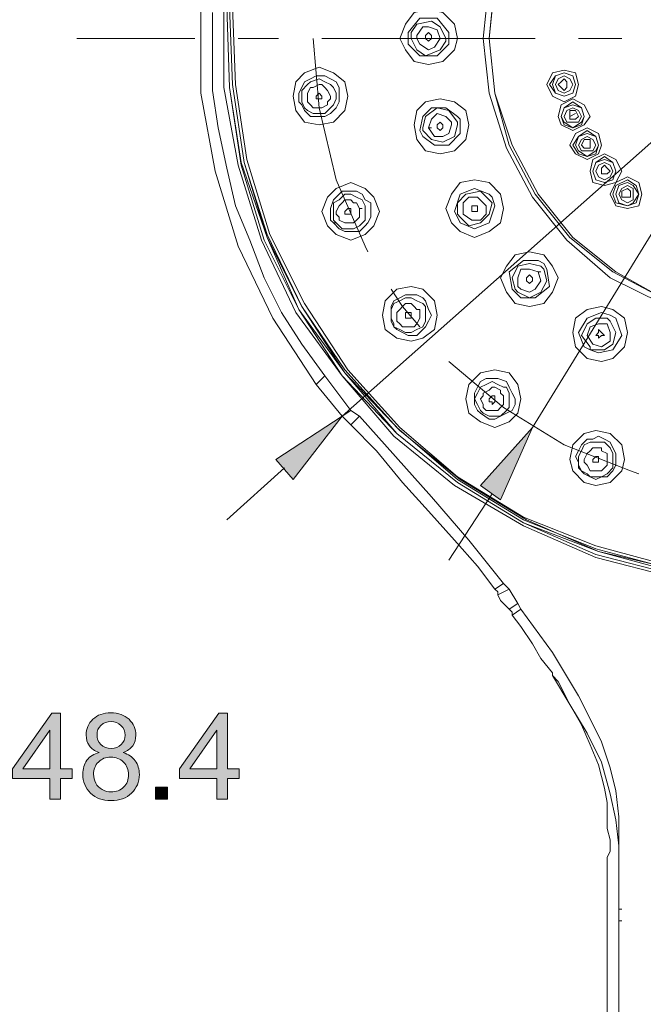
# Model space of a CAD drawing. Units: inches. Extents: x 42 to 229, y -408 to -48.
# Drawn here: x 112 to 129, y -148 to -121 of the extents above; entities that cross this region are included whole.
import ezdxf

# ---------------------------------------------------------------- set-up
doc = ezdxf.new("R2010")
doc.units = ezdxf.units.IN
doc.header["$MEASUREMENT"] = 0
doc.layers.add('Layer 1', color=7, linetype='Continuous')

# ---------------------------------------------------------------- blocks, each defined once
blk = doc.blocks.new('block 4')
at = {"layer": 'Layer 1'}
h = blk.add_hatch(color=7, dxfattribs=at)
h.dxf.hatch_style = 2
edge = h.paths.add_edge_path()
edge.add_spline(control_points=[(111.557, -141.862), (111.557, -141.862), (111.557, -142.138), (111.557, -142.138), (111.557, -142.138), (110.016, -142.138), (110.016, -142.138), (110.014, -142.069), (110.025, -142.003), (110.049, -141.939), (110.088, -141.835), (110.151, -141.731), (110.237, -141.629), (110.325, -141.527), (110.449, -141.409), (110.612, -141.276), (110.865, -141.068), (111.036, -140.903), (111.127, -140.782), (111.215, -140.66), (111.259, -140.546), (111.259, -140.437), (111.259, -140.324), (111.218, -140.229), (111.138, -140.151), (111.058, -140.073), (110.951, -140.033), (110.821, -140.033), (110.683, -140.033), (110.573, -140.075), (110.49, -140.158), (110.408, -140.24), (110.366, -140.355), (110.364, -140.502), (110.364, -140.502), (110.071, -140.472), (110.071, -140.472), (110.091, -140.251), (110.165, -140.084), (110.297, -139.97), (110.43, -139.854), (110.606, -139.796), (110.827, -139.796), (111.05, -139.796), (111.229, -139.858), (111.359, -139.982), (111.488, -140.107), (111.554, -140.261), (111.554, -140.444), (111.554, -140.538), (111.535, -140.629), (111.496, -140.72), (111.458, -140.809), (111.394, -140.904), (111.306, -141.004), (111.218, -141.104), (111.072, -141.241), (110.865, -141.414), (110.694, -141.559), (110.584, -141.657), (110.535, -141.708), (110.485, -141.759), (110.446, -141.811), (110.413, -141.862), (110.413, -141.862), (111.557, -141.862), (111.557, -141.862)], knot_values=[0, 0, 0, 0, 1, 1, 1, 2, 2, 2, 3, 3, 3, 4, 4, 4, 5, 5, 5, 6, 6, 6, 7, 7, 7, 8, 8, 8, 9, 9, 9, 10, 10, 10, 11, 11, 11, 12, 12, 12, 13, 13, 13, 14, 14, 14, 15, 15, 15, 16, 16, 16, 17, 17, 17, 18, 18, 18, 19, 19, 19, 20, 20, 20, 21, 21, 21, 22, 22, 22, 22], degree=3, periodic=1)
h = blk.add_hatch(color=7, dxfattribs=at)
h.dxf.hatch_style = 2
h.paths.add_polyline_path([(112.781, -142.138), (112.781, -141.58), (111.769, -141.58), (111.769, -141.318), (112.833, -139.806), (113.067, -139.806), (113.067, -141.318), (113.382, -141.318), (113.382, -141.58), (113.067, -141.58), (113.067, -142.138)])
h.paths.add_polyline_path([(112.781, -141.318), (112.781, -140.266), (112.053, -141.318)])
h = blk.add_hatch(color=7, dxfattribs=at)
h.dxf.hatch_style = 2
edge = h.paths.add_edge_path()
edge.add_spline(control_points=[(114.115, -140.874), (113.996, -140.83), (113.908, -140.768), (113.853, -140.688), (113.795, -140.607), (113.767, -140.51), (113.767, -140.399), (113.767, -140.228), (113.828, -140.086), (113.949, -139.97), (114.071, -139.854), (114.233, -139.796), (114.434, -139.796), (114.638, -139.796), (114.804, -139.856), (114.928, -139.974), (115.052, -140.093), (115.112, -140.236), (115.112, -140.406), (115.112, -140.514), (115.085, -140.608), (115.027, -140.688), (114.972, -140.768), (114.886, -140.83), (114.771, -140.874), (114.914, -140.92), (115.021, -140.995), (115.096, -141.099), (115.17, -141.203), (115.209, -141.327), (115.209, -141.471), (115.209, -141.671), (115.137, -141.839), (114.997, -141.974), (114.856, -142.11), (114.671, -142.178), (114.44, -142.178), (114.211, -142.178), (114.024, -142.109), (113.883, -141.974), (113.743, -141.837), (113.674, -141.666), (113.674, -141.464), (113.674, -141.312), (113.71, -141.186), (113.787, -141.082), (113.864, -140.98), (113.974, -140.911), (114.115, -140.874)], knot_values=[0, 0, 0, 0, 1, 1, 1, 2, 2, 2, 3, 3, 3, 4, 4, 4, 5, 5, 5, 6, 6, 6, 7, 7, 7, 8, 8, 8, 9, 9, 9, 10, 10, 10, 11, 11, 11, 12, 12, 12, 13, 13, 13, 14, 14, 14, 15, 15, 15, 16, 16, 16, 16], degree=3, periodic=1)
edge = h.paths.add_edge_path()
edge.add_spline(control_points=[(113.966, -141.465), (113.966, -141.547), (113.985, -141.625), (114.024, -141.702), (114.062, -141.778), (114.12, -141.837), (114.197, -141.879), (114.275, -141.921), (114.354, -141.942), (114.443, -141.942), (114.58, -141.942), (114.693, -141.898), (114.782, -141.81), (114.873, -141.722), (114.917, -141.61), (114.917, -141.475), (114.917, -141.337), (114.87, -141.223), (114.779, -141.133), (114.688, -141.042), (114.572, -140.998), (114.434, -140.998), (114.299, -140.998), (114.189, -141.042), (114.098, -141.132), (114.01, -141.22), (113.966, -141.332), (113.966, -141.465)], knot_values=[0, 0, 0, 0, 1, 1, 1, 2, 2, 2, 3, 3, 3, 4, 4, 4, 5, 5, 5, 6, 6, 6, 7, 7, 7, 8, 8, 8, 9, 9, 9, 9], degree=3, periodic=1)
edge = h.paths.add_edge_path()
edge.add_spline(control_points=[(114.06, -140.389), (114.06, -140.499), (114.095, -140.589), (114.164, -140.659), (114.236, -140.729), (114.33, -140.764), (114.443, -140.764), (114.553, -140.764), (114.644, -140.729), (114.713, -140.659), (114.784, -140.59), (114.82, -140.505), (114.82, -140.404), (114.82, -140.299), (114.782, -140.211), (114.71, -140.14), (114.638, -140.068), (114.547, -140.032), (114.44, -140.032), (114.33, -140.032), (114.239, -140.068), (114.167, -140.137), (114.095, -140.207), (114.06, -140.291), (114.06, -140.389)], knot_values=[0, 0, 0, 0, 1, 1, 1, 2, 2, 2, 3, 3, 3, 4, 4, 4, 5, 5, 5, 6, 6, 6, 7, 7, 7, 8, 8, 8, 8], degree=3, periodic=1)
h = blk.add_hatch(color=7, dxfattribs=at)
h.dxf.hatch_style = 2
h.paths.add_polyline_path([(117.309, -142.138), (117.309, -141.58), (116.297, -141.58), (116.297, -141.318), (117.361, -139.806), (117.596, -139.806), (117.596, -141.318), (117.91, -141.318), (117.91, -141.58), (117.596, -141.58), (117.596, -142.138)])
h.paths.add_polyline_path([(117.309, -141.318), (117.309, -140.266), (116.579, -141.318)])
h = blk.add_hatch(color=7, dxfattribs=at)
h.dxf.hatch_style = 2
h.paths.add_polyline_path([(115.647, -142.138), (115.647, -141.811), (115.972, -141.811), (115.972, -142.138)])
at = {"layer": 'Layer 1', "lineweight": 0}
for points in [[(112.781, -142.138), (112.781, -141.58), (111.769, -141.58), (111.769, -141.318), (112.833, -139.806), (113.067, -139.806), (113.067, -141.318), (113.382, -141.318), (113.382, -141.58), (113.067, -141.58), (113.067, -142.138), (112.781, -142.138)], [(117.309, -142.138), (117.309, -141.58), (116.297, -141.58), (116.297, -141.318), (117.361, -139.806), (117.596, -139.806), (117.596, -141.318), (117.91, -141.318), (117.91, -141.58), (117.596, -141.58), (117.596, -142.138), (117.309, -142.138)], [(112.781, -141.318), (112.781, -140.266), (112.053, -141.318), (112.781, -141.318)], [(117.309, -141.318), (117.309, -140.266), (116.579, -141.318), (117.309, -141.318)], [(115.647, -142.138), (115.647, -141.811), (115.972, -141.811), (115.972, -142.138), (115.647, -142.138)]]:
    blk.add_lwpolyline(points, dxfattribs=at)
for points, knots in [([(111.557, -141.862), (111.557, -141.862), (111.557, -142.138), (111.557, -142.138), (111.557, -142.138), (110.016, -142.138), (110.016, -142.138), (110.014, -142.069), (110.025, -142.003), (110.049, -141.939), (110.088, -141.835), (110.151, -141.731), (110.237, -141.629), (110.325, -141.527), (110.449, -141.409), (110.612, -141.276), (110.865, -141.068), (111.036, -140.903), (111.127, -140.782), (111.215, -140.66), (111.259, -140.546), (111.259, -140.437), (111.259, -140.324), (111.218, -140.229), (111.138, -140.151), (111.058, -140.073), (110.951, -140.033), (110.821, -140.033), (110.683, -140.033), (110.573, -140.075), (110.49, -140.158), (110.408, -140.24), (110.366, -140.355), (110.364, -140.502), (110.364, -140.502), (110.071, -140.472), (110.071, -140.472), (110.091, -140.251), (110.165, -140.084), (110.297, -139.97), (110.43, -139.854), (110.606, -139.796), (110.827, -139.796), (111.05, -139.796), (111.229, -139.858), (111.359, -139.982), (111.488, -140.107), (111.554, -140.261), (111.554, -140.444), (111.554, -140.538), (111.535, -140.629), (111.496, -140.72), (111.458, -140.809), (111.394, -140.904), (111.306, -141.004), (111.218, -141.104), (111.072, -141.241), (110.865, -141.414), (110.694, -141.559), (110.584, -141.657), (110.535, -141.708), (110.485, -141.759), (110.446, -141.811), (110.413, -141.862), (110.413, -141.862), (111.557, -141.862), (111.557, -141.862)], [0, 0, 0, 0, 1, 1, 1, 2, 2, 2, 3, 3, 3, 4, 4, 4, 5, 5, 5, 6, 6, 6, 7, 7, 7, 8, 8, 8, 9, 9, 9, 10, 10, 10, 11, 11, 11, 12, 12, 12, 13, 13, 13, 14, 14, 14, 15, 15, 15, 16, 16, 16, 17, 17, 17, 18, 18, 18, 19, 19, 19, 20, 20, 20, 21, 21, 21, 22, 22, 22, 22]), ([(114.115, -140.874), (113.996, -140.83), (113.908, -140.768), (113.853, -140.688), (113.795, -140.607), (113.767, -140.51), (113.767, -140.399), (113.767, -140.228), (113.828, -140.086), (113.949, -139.97), (114.071, -139.854), (114.233, -139.796), (114.434, -139.796), (114.638, -139.796), (114.804, -139.856), (114.928, -139.974), (115.052, -140.093), (115.112, -140.236), (115.112, -140.406), (115.112, -140.514), (115.085, -140.608), (115.027, -140.688), (114.972, -140.768), (114.886, -140.83), (114.771, -140.874), (114.914, -140.92), (115.021, -140.995), (115.096, -141.099), (115.17, -141.203), (115.209, -141.327), (115.209, -141.471), (115.209, -141.671), (115.137, -141.839), (114.997, -141.974), (114.856, -142.11), (114.671, -142.178), (114.44, -142.178), (114.211, -142.178), (114.024, -142.109), (113.883, -141.974), (113.743, -141.837), (113.674, -141.666), (113.674, -141.464), (113.674, -141.312), (113.71, -141.186), (113.787, -141.082), (113.864, -140.98), (113.974, -140.911), (114.115, -140.874)], [0, 0, 0, 0, 1, 1, 1, 2, 2, 2, 3, 3, 3, 4, 4, 4, 5, 5, 5, 6, 6, 6, 7, 7, 7, 8, 8, 8, 9, 9, 9, 10, 10, 10, 11, 11, 11, 12, 12, 12, 13, 13, 13, 14, 14, 14, 15, 15, 15, 16, 16, 16, 16]), ([(114.06, -140.389), (114.06, -140.499), (114.095, -140.589), (114.164, -140.659), (114.236, -140.729), (114.33, -140.764), (114.443, -140.764), (114.553, -140.764), (114.644, -140.729), (114.713, -140.659), (114.784, -140.59), (114.82, -140.505), (114.82, -140.404), (114.82, -140.299), (114.782, -140.211), (114.71, -140.14), (114.638, -140.068), (114.547, -140.032), (114.44, -140.032), (114.33, -140.032), (114.239, -140.068), (114.167, -140.137), (114.095, -140.207), (114.06, -140.291), (114.06, -140.389)], [0, 0, 0, 0, 1, 1, 1, 2, 2, 2, 3, 3, 3, 4, 4, 4, 5, 5, 5, 6, 6, 6, 7, 7, 7, 8, 8, 8, 8]), ([(113.966, -141.465), (113.966, -141.547), (113.985, -141.625), (114.024, -141.702), (114.062, -141.778), (114.12, -141.837), (114.197, -141.879), (114.275, -141.921), (114.354, -141.942), (114.443, -141.942), (114.58, -141.942), (114.693, -141.898), (114.782, -141.81), (114.873, -141.722), (114.917, -141.61), (114.917, -141.475), (114.917, -141.337), (114.87, -141.223), (114.779, -141.133), (114.688, -141.042), (114.572, -140.998), (114.434, -140.998), (114.299, -140.998), (114.189, -141.042), (114.098, -141.132), (114.01, -141.22), (113.966, -141.332), (113.966, -141.465)], [0, 0, 0, 0, 1, 1, 1, 2, 2, 2, 3, 3, 3, 4, 4, 4, 5, 5, 5, 6, 6, 6, 7, 7, 7, 8, 8, 8, 9, 9, 9, 9])]:
    blk.add_open_spline(points, degree=3, knots=knots, dxfattribs=at)
blk = doc.blocks.new('block 2')
at = {"layer": 'Layer 1'}
for points in [[(119.376, -133.473), (118.907, -132.927), (120.704, -131.754)], [(125.004, -134.022), (124.455, -133.631), (125.864, -132.067)]]:
    blk.add_hatch(color=7, dxfattribs=at).paths.add_polyline_path(points)
at = {"layer": 'Layer 1', "color": 7, "lineweight": 5}
for points in [[(132.349, -105.961), (130.163, -106.117), (128.129, -106.586), (126.098, -107.29), (124.144, -108.304), (122.424, -109.555), (120.862, -111.041), (119.533, -112.759), (118.436, -114.636), (117.656, -116.59), (117.108, -118.7), (116.873, -120.811), (116.873, -123.001), (117.265, -125.112), (117.89, -127.143), (118.83, -129.096), (120.002, -130.894)], [(120.939, -131.599), (120.233, -130.66), (119.61, -129.8), (119.062, -128.942), (118.593, -128.003), (118.202, -126.986), (117.813, -126.049), (117.579, -125.032), (117.345, -123.937), (117.188, -122.922), (117.188, -120.811)], [(117.499, -120.654), (117.499, -122.844), (117.89, -124.954), (118.516, -126.986), (119.453, -128.942), (120.704, -130.66), (122.11, -132.301), (123.753, -133.631), (125.627, -134.724), (127.584, -135.584), (129.692, -136.131), (131.803, -136.365)], [(117.579, -120.654), (117.656, -122.844), (117.968, -124.954), (118.593, -126.986), (119.533, -128.863), (120.704, -130.66), (122.19, -132.224), (123.83, -133.553), (125.627, -134.645), (127.584, -135.505), (129.692, -136.052), (131.803, -136.288)], [(117.579, -120.654), (117.656, -122.844), (117.968, -124.875), (118.673, -126.909), (119.533, -128.863), (120.782, -130.582), (122.19, -132.224), (123.83, -133.553), (125.627, -134.645), (127.661, -135.427), (129.692, -135.975), (131.803, -136.209)], [(117.656, -120.654), (117.733, -122.767), (118.048, -124.875), (118.673, -126.909), (119.61, -128.783), (120.782, -130.582), (122.267, -132.146), (123.91, -133.473), (125.707, -134.567), (127.661, -135.427), (129.692, -135.897), (131.803, -136.131)], [(117.656, -120.654), (117.733, -122.767), (118.048, -124.875), (118.673, -126.831), (119.61, -128.783), (120.782, -130.503), (122.19, -132.067), (123.83, -133.473), (125.627, -134.567), (127.584, -135.35), (129.615, -135.897), (131.726, -136.131)], [(117.733, -120.654), (117.813, -122.767), (118.125, -124.797), (118.75, -126.831), (119.687, -128.705), (120.862, -130.503), (122.267, -132.067), (123.83, -133.397), (125.627, -134.491), (127.584, -135.271), (129.615, -135.818), (131.726, -136.052)], [(125.864, -132.067), (138.839, -110.962)], [(120.704, -131.754), (143.919, -111.198)], [(124.69, -119.951), (124.533, -121.515), (124.69, -123.001), (125.161, -124.486), (125.864, -125.814), (126.801, -126.986), (127.972, -128.003), (129.381, -128.705), (130.786, -129.096), (132.349, -129.252)], [(124.847, -119.951), (124.69, -121.515), (124.847, -123.001), (125.235, -124.407), (125.941, -125.735), (126.878, -126.909), (128.049, -127.846), (129.381, -128.55), (130.863, -129.017), (132.349, -129.176)], [(124.847, -120.03), (124.69, -121.515), (124.847, -123.001), (125.315, -124.407), (126.018, -125.735), (126.958, -126.909), (128.129, -127.846), (129.381, -128.55), (130.863, -128.942), (132.349, -129.096)], [(123.05, -122.218), (123.438, -122.141), (123.753, -121.828), (123.83, -121.515), (123.753, -121.124), (123.438, -120.811), (123.05, -120.733), (122.658, -120.811), (122.424, -121.124), (122.267, -121.515), (122.424, -121.828), (122.658, -122.141), (123.05, -122.218)], [(123.596, -121.358), (123.284, -120.968), (122.816, -120.968), (122.501, -121.358)], [(123.518, -121.515), (123.361, -121.203), (123.127, -121.045), (122.736, -121.124), (122.581, -121.358)], [(122.501, -121.358), (122.501, -121.515)], [(122.581, -121.358), (122.581, -121.515)], [(123.361, -121.515), (123.284, -121.28), (123.05, -121.203), (122.893, -121.203), (122.736, -121.437)], [(122.736, -121.437), (122.736, -121.515)], [(123.05, -121.593), (123.127, -121.515), (123.127, -121.437), (123.05, -121.358), (122.97, -121.437), (122.97, -121.515), (123.05, -121.593)], [(123.596, -121.671), (123.596, -121.358)], [(113.514, -121.515), (116.716, -121.515)], [(117.89, -121.515), (118.985, -121.515)], [(119.922, -121.515), (120.079, -123.392), (120.547, -125.345), (121.33, -127.143), (121.407, -127.299)], [(120.156, -121.515), (125.941, -121.515)], [(122.501, -121.515), (122.501, -121.671)], [(122.501, -121.671), (122.816, -121.984), (123.284, -121.984), (123.596, -121.671)], [(122.581, -121.515), (122.736, -121.828), (122.97, -121.984), (123.361, -121.828), (123.518, -121.593)], [(122.736, -121.515), (122.816, -121.671), (123.05, -121.828), (123.207, -121.75), (123.361, -121.515)], [(123.361, -121.515), (123.438, -121.515)], [(123.518, -121.593), (123.518, -121.515)], [(127.112, -121.515), (128.286, -121.515)], [(120.079, -123.861), (120.47, -123.781), (120.782, -123.469), (120.862, -123.077), (120.782, -122.688), (120.47, -122.451), (120.079, -122.297), (119.687, -122.451), (119.453, -122.688), (119.376, -123.077), (119.453, -123.469), (119.687, -123.781), (120.079, -123.861)], [(126.724, -123.235), (127.035, -123.077), (127.112, -122.767), (127.035, -122.451), (126.724, -122.375), (126.41, -122.451), (126.252, -122.767), (126.41, -123.077), (126.724, -123.235)], [(126.724, -123.077), (126.958, -123.001), (127.035, -122.767), (126.958, -122.53), (126.724, -122.451), (126.487, -122.53), (126.332, -122.767), (126.487, -123.001), (126.724, -123.077)], [(126.724, -123.077), (126.958, -123.001), (127.035, -122.767), (126.958, -122.53), (126.724, -122.451), (126.487, -122.53), (126.41, -122.767), (126.487, -123.001), (126.724, -123.077)], [(119.533, -123.001), (119.61, -122.844), (119.687, -122.688), (119.845, -122.61), (120.002, -122.53), (120.233, -122.53), (120.393, -122.61), (120.547, -122.688), (120.627, -122.844)], [(119.61, -123.077), (119.61, -122.922), (119.767, -122.767), (119.845, -122.688), (120.079, -122.61), (120.233, -122.688), (120.393, -122.767), (120.47, -122.844), (120.547, -123.001)], [(119.767, -123.077), (119.767, -123.001), (119.845, -122.844), (119.922, -122.844), (120.079, -122.767), (120.156, -122.767), (120.233, -122.844), (120.313, -122.922), (120.393, -123.077)], [(126.724, -123.001), (126.878, -122.922), (126.958, -122.767), (126.878, -122.61), (126.724, -122.53), (126.567, -122.61), (126.487, -122.767), (126.567, -122.922), (126.724, -123.001)], [(126.724, -122.922), (126.801, -122.844), (126.801, -122.688), (126.724, -122.61), (126.647, -122.688), (126.567, -122.767), (126.647, -122.844), (126.724, -122.922)], [(119.533, -123.001), (119.533, -123.155)], [(120.627, -123.001), (120.627, -123.235), (120.547, -123.392), (120.393, -123.548), (120.233, -123.627), (119.845, -123.627), (119.687, -123.469), (119.61, -123.311)], [(120.002, -123.077), (120.002, -123.155), (120.079, -123.155), (120.156, -123.155), (120.156, -123.077), (120.079, -123.001), (120.002, -123.077)], [(120.547, -123.155), (120.547, -123.001)], [(120.627, -123.001), (120.627, -122.844)], [(119.533, -123.155), (119.533, -123.235)], [(119.533, -123.235), (119.61, -123.311)], [(119.61, -123.077), (119.61, -123.155)], [(119.61, -123.155), (119.61, -123.235)], [(120.547, -123.155), (120.47, -123.311), (120.393, -123.392), (120.233, -123.548), (119.922, -123.548), (119.767, -123.469), (119.687, -123.392), (119.61, -123.235)], [(119.767, -123.077), (119.767, -123.155)], [(120.393, -123.155), (120.313, -123.235), (120.313, -123.311), (120.156, -123.392), (119.922, -123.392), (119.845, -123.311), (119.767, -123.235), (119.767, -123.155)], [(120.393, -123.155), (120.393, -123.077)], [(123.361, -124.641), (123.753, -124.562), (124.064, -124.252), (124.144, -123.861), (124.064, -123.469), (123.753, -123.235), (123.361, -123.155), (122.97, -123.235), (122.736, -123.469), (122.658, -123.861), (122.736, -124.252), (122.97, -124.562), (123.361, -124.641)], [(126.958, -124.015), (127.269, -123.861), (127.427, -123.627), (127.269, -123.311), (126.958, -123.155), (126.647, -123.311), (126.567, -123.627), (126.647, -123.861), (126.958, -124.015)], [(126.958, -123.937), (127.192, -123.861), (127.269, -123.627), (127.192, -123.392), (126.958, -123.235), (126.724, -123.392), (126.647, -123.627), (126.724, -123.861), (126.958, -123.937)], [(126.958, -123.937), (127.192, -123.781), (127.269, -123.627), (127.192, -123.392), (126.958, -123.311), (126.724, -123.392), (126.647, -123.627), (126.724, -123.781), (126.958, -123.937)], [(123.83, -123.627), (123.518, -123.392), (123.127, -123.392), (122.893, -123.627), (122.816, -124.015)], [(123.83, -123.781), (123.596, -123.469), (123.284, -123.392), (122.97, -123.627), (122.893, -123.937)], [(123.673, -123.781), (123.518, -123.627), (123.284, -123.548), (123.127, -123.702), (123.05, -123.937)], [(126.958, -123.781), (127.112, -123.781), (127.192, -123.627), (127.112, -123.469), (126.958, -123.392), (126.801, -123.469), (126.724, -123.627), (126.801, -123.781), (126.958, -123.781)], [(126.958, -123.702), (127.035, -123.702), (127.112, -123.627), (127.035, -123.469), (126.878, -123.469), (126.878, -123.627), (126.878, -123.702), (126.958, -123.702)], [(127.035, -123.548), (126.878, -123.627)], [(122.893, -124.174), (123.207, -124.407), (123.596, -124.407), (123.91, -124.094), (123.91, -123.702)], [(123.361, -124.015), (123.438, -123.937), (123.438, -123.861), (123.361, -123.781), (123.284, -123.861), (123.284, -123.937), (123.361, -124.015)], [(123.673, -123.861), (123.673, -123.781)], [(123.91, -123.702), (123.83, -123.627)], [(123.83, -123.861), (123.83, -123.781)], [(122.816, -124.015), (122.893, -124.174)], [(122.893, -124.015), (123.127, -124.252), (123.438, -124.328), (123.753, -124.174), (123.83, -123.861)], [(122.893, -123.937), (122.893, -124.015)], [(123.05, -123.937), (123.207, -124.174), (123.438, -124.174), (123.596, -124.094), (123.673, -123.861)], [(123.05, -123.937), (123.127, -123.937)], [(127.347, -124.797), (127.661, -124.641), (127.738, -124.407), (127.661, -124.094), (127.347, -123.937), (127.035, -124.094), (126.878, -124.407), (127.035, -124.641), (127.347, -124.797)], [(127.347, -124.719), (127.584, -124.641), (127.661, -124.407), (127.584, -124.174), (127.347, -124.015), (127.112, -124.174), (126.958, -124.407), (127.112, -124.641), (127.347, -124.719), (127.584, -124.562), (127.661, -124.407), (127.584, -124.174), (127.347, -124.094), (127.112, -124.174), (127.035, -124.407), (127.112, -124.562), (127.347, -124.719)], [(127.347, -124.562), (127.504, -124.562), (127.584, -124.407), (127.504, -124.252), (127.347, -124.174), (127.192, -124.252), (127.112, -124.407), (127.192, -124.562), (127.347, -124.562)], [(127.347, -124.486), (127.427, -124.486), (127.427, -124.407), (127.427, -124.252), (127.347, -124.252), (127.269, -124.252), (127.192, -124.407), (127.269, -124.486), (127.347, -124.486)], [(127.818, -125.501), (128.129, -125.424), (128.286, -125.112), (128.129, -124.797), (127.818, -124.641), (127.504, -124.797), (127.427, -125.112), (127.504, -125.424), (127.818, -125.501)], [(127.818, -125.424), (128.049, -125.345), (128.129, -125.112), (128.049, -124.875), (127.818, -124.719), (127.584, -124.875), (127.504, -125.112), (127.584, -125.345), (127.818, -125.424)], [(127.818, -125.424), (128.049, -125.345), (128.129, -125.112), (128.049, -124.875), (127.818, -124.797), (127.584, -124.875), (127.504, -125.112), (127.584, -125.345), (127.818, -125.424)], [(127.818, -125.345), (127.972, -125.266), (128.049, -125.112), (127.972, -124.954), (127.818, -124.875), (127.661, -124.954), (127.584, -125.112), (127.661, -125.266), (127.818, -125.345)], [(127.818, -125.188), (127.895, -125.188), (127.972, -125.112), (127.895, -125.032), (127.818, -124.954), (127.738, -125.032), (127.738, -125.188), (127.818, -125.188)], [(120.939, -126.986), (121.33, -126.831), (121.564, -126.595), (121.719, -126.205), (121.564, -125.814), (121.33, -125.579), (120.939, -125.424), (120.547, -125.579), (120.313, -125.814), (120.156, -126.205), (120.313, -126.595), (120.547, -126.831), (120.939, -126.986)], [(124.298, -126.909), (124.69, -126.752), (125.004, -126.518), (125.081, -126.126), (125.004, -125.735), (124.69, -125.424), (124.298, -125.345), (123.91, -125.424), (123.673, -125.735), (123.518, -126.126), (123.673, -126.518), (123.91, -126.752), (124.298, -126.909)], [(128.443, -126.126), (128.755, -126.049), (128.832, -125.735), (128.755, -125.424), (128.443, -125.266), (128.129, -125.424), (127.972, -125.735), (128.129, -126.049), (128.443, -126.126)], [(128.443, -126.049), (128.678, -125.971), (128.755, -125.735), (128.678, -125.501), (128.443, -125.345), (128.129, -125.501), (128.049, -125.735), (128.129, -125.971), (128.443, -126.049)], [(128.443, -126.049), (128.598, -125.971), (128.755, -125.735), (128.598, -125.501), (128.443, -125.424), (128.206, -125.501), (128.129, -125.735), (128.206, -125.971), (128.443, -126.049)], [(120.393, -126.283), (120.393, -126.126), (120.47, -125.892), (120.547, -125.814), (120.704, -125.658), (121.096, -125.658), (121.25, -125.735), (121.33, -125.892)], [(124.69, -125.735), (124.298, -125.579), (123.91, -125.735), (123.753, -126.205)], [(124.69, -125.892), (124.455, -125.658), (124.064, -125.735), (123.83, -125.971), (123.83, -126.283)], [(128.443, -125.971), (128.598, -125.892), (128.598, -125.579), (128.443, -125.501), (128.286, -125.579), (128.206, -125.735), (128.286, -125.892), (128.443, -125.971)], [(128.443, -125.814), (128.521, -125.814), (128.521, -125.735), (128.521, -125.658), (128.443, -125.579), (128.286, -125.658), (128.286, -125.814), (128.443, -125.814)], [(120.47, -126.283), (120.47, -125.971), (120.627, -125.892), (120.782, -125.735), (120.939, -125.735), (121.096, -125.814), (121.25, -125.892), (121.33, -126.049)], [(120.547, -126.283), (120.547, -126.205), (120.627, -126.049), (120.704, -125.971), (120.782, -125.892), (120.939, -125.892), (121.016, -125.971), (121.096, -125.971), (121.173, -126.126)], [(121.484, -125.971), (121.33, -125.892)], [(121.484, -126.126), (121.484, -125.971)], [(123.91, -126.518), (124.298, -126.673), (124.69, -126.518), (124.847, -126.049), (124.77, -125.814)], [(123.91, -126.361), (124.144, -126.595), (124.455, -126.518), (124.69, -126.283), (124.77, -125.971)], [(124.533, -125.971), (124.378, -125.814), (124.144, -125.814), (123.987, -125.971), (123.987, -126.205)], [(124.613, -126.049), (124.533, -125.971)], [(124.77, -125.814), (124.69, -125.735)], [(124.77, -125.971), (124.69, -125.892)], [(121.484, -126.126), (121.484, -126.361), (121.407, -126.518), (121.33, -126.595), (121.173, -126.752), (120.782, -126.752), (120.627, -126.673), (120.47, -126.518)], [(121.33, -126.126), (121.33, -126.439), (121.173, -126.595), (121.016, -126.673), (120.704, -126.673), (120.547, -126.518), (120.47, -126.439)], [(121.173, -126.126), (121.173, -126.361), (121.096, -126.439), (121.016, -126.518), (120.782, -126.518), (120.627, -126.439), (120.627, -126.361)], [(120.782, -126.283), (120.939, -126.283), (120.939, -126.205), (120.939, -126.126), (120.862, -126.126), (120.782, -126.205), (120.782, -126.283)], [(121.173, -126.126), (121.25, -126.126)], [(121.33, -126.126), (121.33, -126.049)], [(123.753, -126.205), (123.83, -126.361)], [(123.987, -126.205), (123.987, -126.283), (124.221, -126.439), (124.455, -126.439), (124.613, -126.283), (124.613, -126.049)], [(124.298, -126.205), (124.378, -126.205), (124.378, -126.126), (124.378, -126.049), (124.298, -126.049), (124.221, -126.049), (124.221, -126.126), (124.221, -126.205), (124.298, -126.205)], [(120.393, -126.283), (120.393, -126.439)], [(120.393, -126.439), (120.47, -126.518)], [(120.47, -126.283), (120.47, -126.439)], [(120.47, -126.518), (120.547, -126.518)], [(120.547, -126.283), (120.627, -126.361)], [(123.83, -126.283), (123.91, -126.361)], [(123.83, -126.361), (123.91, -126.518)], [(125.784, -128.783), (126.175, -128.705), (126.41, -128.392), (126.567, -128.003), (126.41, -127.69), (126.175, -127.378), (125.784, -127.299), (125.395, -127.378), (125.161, -127.69), (125.004, -128.003), (125.161, -128.392), (125.395, -128.705), (125.784, -128.783)], [(126.018, -127.532), (125.627, -127.532), (125.235, -127.846), (125.315, -128.316)], [(126.252, -127.769), (126.175, -127.612), (126.018, -127.532)], [(126.098, -127.69), (125.784, -127.612), (125.472, -127.69), (125.315, -128.003), (125.395, -128.316)], [(125.472, -128.392), (125.784, -128.55), (126.098, -128.392), (126.252, -128.082), (126.175, -127.769)], [(125.472, -128.237), (125.55, -128.316), (125.784, -128.392), (125.941, -128.316), (126.098, -128.082), (126.018, -127.846), (125.784, -127.769), (125.55, -127.769), (125.472, -128.003), (125.472, -128.237)], [(125.55, -128.55), (125.941, -128.55), (126.332, -128.237), (126.252, -127.769)], [(126.018, -127.846), (126.098, -127.846)], [(126.175, -127.769), (126.098, -127.69)], [(125.784, -128.158), (125.864, -128.082), (125.864, -128.003), (125.784, -127.925), (125.707, -128.003), (125.707, -128.082), (125.784, -128.158)], [(122.581, -129.722), (122.893, -129.643), (123.207, -129.409), (123.284, -129.017), (123.207, -128.629), (122.893, -128.316), (122.581, -128.237), (122.19, -128.316), (121.876, -128.629), (121.799, -129.017), (121.876, -129.409), (122.19, -129.643), (122.581, -129.722)], [(122.033, -128.316), (122.347, -128.783), (122.816, -129.33)], [(125.315, -128.316), (125.395, -128.392)], [(125.395, -128.316), (125.472, -128.392)], [(125.395, -128.392), (125.55, -128.55)], [(122.033, -129.096), (122.033, -128.783), (122.11, -128.629), (122.267, -128.55), (122.424, -128.47), (122.736, -128.47), (122.893, -128.55)], [(122.11, -129.252), (122.033, -129.096), (122.033, -128.863), (122.11, -128.705), (122.267, -128.629), (122.424, -128.55), (122.581, -128.55), (122.736, -128.629), (122.893, -128.705)], [(122.893, -128.55), (122.97, -128.629), (123.05, -128.863)], [(122.97, -128.783), (122.97, -129.176), (122.893, -129.33), (122.736, -129.409), (122.581, -129.489), (122.424, -129.489), (122.267, -129.409), (122.11, -129.33)], [(122.19, -129.176), (122.19, -128.942), (122.267, -128.863), (122.347, -128.783), (122.424, -128.705), (122.581, -128.705), (122.658, -128.783), (122.736, -128.863)], [(123.05, -128.863), (123.127, -129.017), (123.05, -129.176), (122.97, -129.33), (122.816, -129.489), (122.736, -129.567), (122.501, -129.567), (122.347, -129.489), (122.19, -129.409)], [(122.816, -128.863), (122.816, -129.096), (122.736, -129.252), (122.658, -129.33), (122.347, -129.33), (122.267, -129.252)], [(122.816, -128.863), (122.736, -128.863)], [(122.97, -128.783), (122.893, -128.705)], [(127.738, -130.269), (128.049, -130.19), (128.364, -129.877), (128.443, -129.489), (128.364, -129.096), (128.049, -128.863), (127.738, -128.783), (127.347, -128.863), (127.035, -129.096), (126.958, -129.489), (127.035, -129.877), (127.347, -130.19), (127.738, -130.269)], [(122.033, -129.096), (122.033, -129.176)], [(122.19, -129.409), (122.11, -129.33), (122.033, -129.176)], [(122.19, -129.176), (122.267, -129.252)], [(122.424, -129.096), (122.581, -129.096), (122.581, -129.017), (122.581, -128.942), (122.501, -128.942), (122.424, -128.942), (122.424, -129.017), (122.424, -129.096)], [(127.738, -128.942), (127.347, -129.096), (127.112, -129.489), (127.269, -129.877)], [(127.895, -129.096), (127.584, -129.096), (127.347, -129.252), (127.192, -129.567), (127.427, -129.877)], [(127.427, -129.877), (127.427, -129.956), (127.818, -129.956), (128.049, -129.8), (128.129, -129.489), (127.972, -129.176)], [(127.661, -130.034), (128.049, -129.956), (128.286, -129.567), (128.129, -129.096)], [(127.972, -129.017), (127.738, -128.942)], [(127.972, -129.176), (127.895, -129.096)], [(128.129, -129.096), (127.972, -129.017)], [(122.11, -129.252), (122.11, -129.33)], [(127.818, -129.252), (127.661, -129.252), (127.427, -129.33), (127.347, -129.567), (127.504, -129.8)], [(127.504, -129.8), (127.738, -129.877), (127.972, -129.722), (127.972, -129.489), (127.895, -129.252)], [(127.661, -129.643), (127.738, -129.567), (127.818, -129.567), (127.738, -129.489), (127.661, -129.409), (127.661, -129.489), (127.584, -129.567), (127.661, -129.567), (127.661, -129.643)], [(127.895, -129.252), (127.818, -129.252)], [(127.269, -129.877), (127.427, -129.956)], [(127.427, -129.956), (127.661, -130.034)], [(123.596, -130.269), (125.081, -131.52), (126.724, -132.534), (128.521, -133.24), (128.755, -133.318)], [(124.847, -132.067), (125.235, -131.91), (125.472, -131.676), (125.55, -131.286), (125.472, -130.894), (125.235, -130.582), (124.847, -130.503), (124.455, -130.582), (124.144, -130.894), (124.064, -131.286), (124.144, -131.676), (124.455, -131.91), (124.847, -132.067)], [(120.002, -130.894), (120.233, -130.66)], [(124.378, -131.599), (124.298, -131.441), (124.298, -131.129), (124.378, -130.973), (124.455, -130.816), (124.613, -130.737), (124.924, -130.737)], [(125.235, -130.973), (125.161, -130.816), (124.924, -130.737)], [(120.002, -130.894), (120.704, -131.754)], [(124.455, -131.599), (124.378, -131.441), (124.298, -131.286), (124.378, -131.129), (124.455, -130.973), (124.613, -130.894), (124.77, -130.816), (124.924, -130.894), (125.081, -130.973)], [(124.533, -131.52), (124.533, -131.441), (124.455, -131.286), (124.533, -131.207), (124.533, -131.129), (124.69, -131.05), (124.77, -130.973), (124.847, -130.973), (125.004, -131.05)], [(125.161, -130.973), (125.235, -131.129), (125.235, -131.52), (125.161, -131.599), (125.004, -131.754), (124.69, -131.754), (124.533, -131.676)], [(125.235, -130.973), (125.315, -131.129), (125.395, -131.286), (125.395, -131.441), (125.315, -131.599), (125.161, -131.676), (125.004, -131.754), (124.847, -131.833), (124.69, -131.833)], [(125.004, -131.129), (125.004, -131.05)], [(125.161, -130.973), (125.081, -130.973)], [(125.004, -131.129), (125.081, -131.207), (125.081, -131.441), (125.004, -131.52), (124.924, -131.599), (124.613, -131.599)], [(124.77, -131.364), (124.77, -131.441), (124.847, -131.364), (124.847, -131.207), (124.77, -131.207), (124.69, -131.286), (124.69, -131.364), (124.77, -131.364)], [(124.533, -131.52), (124.613, -131.599)], [(120.704, -131.754), (120.939, -131.599)], [(120.704, -131.754), (120.939, -131.988)], [(120.939, -131.599), (121.173, -131.754)], [(120.939, -131.988), (121.173, -131.754)], [(125.235, -136.444), (125.081, -136.288), (124.144, -135.117), (123.127, -133.944), (121.173, -131.754)], [(124.378, -131.599), (124.455, -131.676)], [(124.455, -131.599), (124.533, -131.676)], [(124.455, -131.676), (124.69, -131.833)], [(120.939, -131.988), (121.641, -132.693), (122.347, -133.553), (123.05, -134.333), (123.753, -135.117), (124.378, -135.818), (124.847, -136.444)], [(127.584, -133.631), (127.972, -133.553), (128.286, -133.24), (128.364, -132.927), (128.286, -132.534), (127.972, -132.224), (127.584, -132.146), (127.269, -132.224), (126.958, -132.534), (126.878, -132.927), (126.958, -133.24), (127.269, -133.553), (127.584, -133.631)], [(127.269, -133.318), (127.112, -133.16), (127.112, -133.005), (127.035, -132.848), (127.112, -132.693), (127.192, -132.534), (127.347, -132.38), (127.504, -132.38), (127.661, -132.301)], [(127.661, -132.301), (127.818, -132.38), (127.972, -132.458)], [(127.347, -133.318), (127.192, -133.24), (127.112, -133.084), (127.112, -132.848), (127.192, -132.693), (127.269, -132.534), (127.427, -132.458), (127.818, -132.458)], [(127.427, -133.24), (127.347, -133.084), (127.269, -133.005), (127.269, -132.927), (127.347, -132.768), (127.427, -132.693), (127.504, -132.614), (127.738, -132.614)], [(127.895, -132.534), (127.972, -132.614), (128.049, -132.768), (128.049, -133.16), (127.895, -133.318), (127.738, -133.397), (127.427, -133.397)], [(127.972, -132.458), (128.049, -132.614), (128.129, -132.768), (128.129, -133.084), (128.049, -133.24), (127.895, -133.397), (127.738, -133.397), (127.584, -133.473)], [(127.738, -132.693), (127.738, -132.614)], [(127.895, -132.534), (127.818, -132.458)], [(127.738, -132.693), (127.895, -132.768), (127.895, -133.084), (127.818, -133.16), (127.738, -133.24), (127.504, -133.24)], [(127.661, -132.848), (127.584, -132.848), (127.504, -132.927), (127.504, -133.005), (127.584, -133.005), (127.661, -133.005), (127.661, -132.927), (127.661, -132.848)], [(119.142, -133.16), (117.579, -134.567)], [(127.584, -133.473), (127.427, -133.397), (127.269, -133.318)], [(127.347, -133.318), (127.427, -133.397)], [(127.427, -133.24), (127.504, -133.24)], [(124.77, -133.865), (123.596, -135.662)], [(124.847, -136.444), (125.081, -136.288)], [(124.847, -136.444), (124.924, -136.522), (124.924, -136.601), (125.004, -136.757), (125.081, -136.835), (125.161, -136.914), (125.235, -136.991), (125.315, -137.069), (125.315, -137.148), (125.55, -137.461), (125.864, -137.929), (126.098, -138.321), (126.41, -138.709), (126.41, -138.788), (126.567, -138.946), (126.878, -139.572), (127.192, -140.119), (127.427, -140.665), (127.661, -141.212), (127.818, -141.837), (127.895, -142.229)], [(124.924, -136.601), (125.235, -136.444)], [(125.472, -136.835), (125.235, -136.444)], [(125.235, -136.991), (125.472, -136.835)], [(125.55, -136.991), (125.472, -136.835)], [(125.315, -137.148), (125.55, -136.991)], [(125.55, -136.991), (126.41, -138.162), (127.112, -139.335), (127.427, -139.96), (127.738, -140.586), (127.972, -141.29), (128.129, -141.916)], [(126.41, -138.788), (126.878, -139.572), (127.347, -140.352), (127.738, -141.133), (127.972, -141.993)], [(127.972, -141.993), (128.129, -142.697), (128.206, -143.399)], [(128.206, -143.399), (128.206, -142.619), (128.129, -141.916)], [(127.895, -142.229), (127.895, -142.931), (127.972, -143.244), (127.972, -143.557), (127.895, -143.714)], [(128.206, -145.121), (128.206, -143.399)], [(128.206, -145.121), (128.206, -143.399)], [(127.895, -143.87), (127.895, -143.714)], [(127.895, -143.87), (127.895, -145.513)], [(128.206, -145.433), (128.206, -145.121)], [(128.206, -145.433), (128.206, -145.121)], [(128.206, -145.121), (128.286, -145.121)], [(128.206, -145.433), (128.286, -145.433)], [(127.895, -145.823), (127.895, -145.513)], [(127.895, -145.823), (127.895, -165.833), (127.818, -171.461)]]:
    blk.add_lwpolyline(points, dxfattribs=at)
at = {"layer": 'Layer 1', "lineweight": 0}
for points in [[(119.376, -133.473), (118.907, -132.927), (120.704, -131.754), (119.376, -133.473)], [(125.004, -134.022), (124.455, -133.631), (125.864, -132.067), (125.004, -134.022)]]:
    blk.add_lwpolyline(points, dxfattribs=at)
at = {"layer": 'Layer 1', "color": 7, "lineweight": 5}
blk.add_open_spline([(128.206, -160.127), (128.206, -160.127), (128.206, -145.433), (128.206, -145.433), (128.206, -145.433), (128.206, -160.127), (128.206, -160.127)], degree=3, knots=[0, 0, 0, 0, 1, 1, 1, 2, 2, 2, 2], dxfattribs=at)
at = {"layer": 'Layer 1'}
blk.add_blockref('block 4', (0, 0), dxfattribs=at)

msp = doc.modelspace()

# ---------------------------------------------------------------- block references
at = {"layer": 'Layer 1'}
msp.add_blockref('block 2', (0, 0), dxfattribs=at)

doc.saveas('drawing.dxf')
